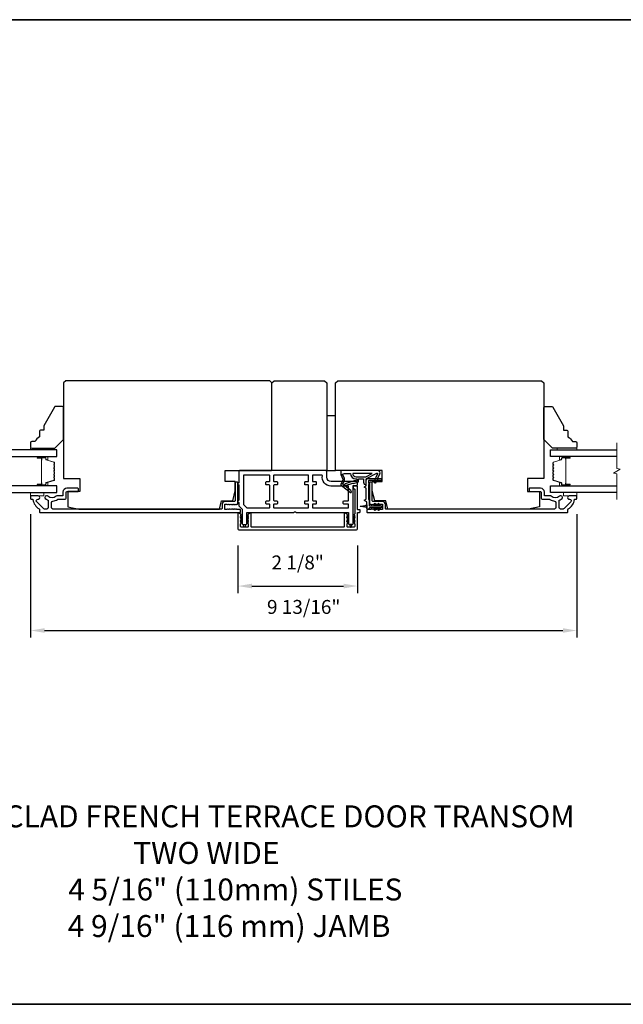
# Model space of a CAD drawing. Extents: x -10636 to -10138, y 1443 to 1540.
# Drawn here: x -10602 to -10591, y 1520 to 1538 of the extents above; entities that cross this region are included whole.
import ezdxf

# ---------------------------------------------------------------- set-up
doc = ezdxf.new("R2010")
doc.units = 0
doc.header["$LTSCALE"] = 250
doc.header["$MEASUREMENT"] = 0
doc.header["$PDMODE"] = 3
doc.header["$PDSIZE"] = -2
doc.layers.get('DEFPOINTS').update_dxf_attribs({"color": 2, "linetype": 'CONTINUOUS'})
for name, color, linetype, lineweight in [('2', 2, 'CONTINUOUS', 25), ('6', 6, 'CONTINUOUS', 5), ('8', 7, 'CONTINUOUS', 35), ('Break Line (ANSI)', 7, 'CONTINUOUS', 15), ('Butal', 9, 'CONTINUOUS', 15), ('Spacer Bar', 1, 'CONTINUOUS', 9), ('Symbol (ISO)', 7, 'CONTINUOUS', 15), ('Visible (ANSI)', 7, 'CONTINUOUS', 25)]:
    doc.layers.add(name, color=color, linetype=linetype, lineweight=lineweight)
doc.layers.add('Glass', color=6, linetype='CONTINUOUS')
doc.layers.add('MISCELLANEOUS', color=6, linetype='CONTINUOUS')
doc.styles.add('ROMANS', font='romans')
doc.styles.add('style1', font='arial.ttf')
doc.dimstyles.new('LWDEC$0', dxfattribs={"dimscale": 0.125, "dimtxt": 2.5, "dimasz": 1, "dimexe": 1.25, "dimexo": 3, "dimgap": 2, "dimtad": 1, "dimtoh": 1, "dimdec": 4, "dimzin": 11, "dimdsep": 46, "dimlunit": 5, "dimtxsty": 'ROMANS', "dimcen": 0, "dimdle": 1.5, "dimazin": 0, "dimtfac": 1, "dimtdec": 4, "dimtix": 1, "dimtmove": 0, "dimatfit": 3, "dimfxl": 0, "dimfrac": 2, "dimtzin": 0, "dimarcsym": 0})

# ---------------------------------------------------------------- blocks, each defined once
blk = doc.blocks.new('*D323')
at = {"layer": '2', "color": 0, "linetype": 'ByBlock', "lineweight": -2}
for p, q in [((-10598.109, 1528.085), (-10598.109, 1527.232)), ((-10595.963, 1528.085), (-10595.963, 1527.232)), ((-10597.859, 1527.357), (-10596.213, 1527.357))]:
    blk.add_line(p, q, dxfattribs=at)
at = {"layer": '2', "color": 0}
for points in [[(-10597.859, 1527.399), (-10597.859, 1527.315), (-10598.109, 1527.357)], [(-10596.213, 1527.399), (-10596.213, 1527.315), (-10595.963, 1527.357)]]:
    blk.add_solid(points, dxfattribs=at)
at = {"layer": 'DEFPOINTS', "color": 0}
for p in [(-10598.109, 1528.385), (-10595.963, 1528.385), (-10595.963, 1527.357)]:
    blk.add_point(p, dxfattribs=at)
at = {"layer": '2', "color": 0, "insert": (-10597.036, 1527.748), "char_height": 0.25, "attachment_point": 5, "style": 'ROMANS'}
blk.add_mtext('2 1/8"', dxfattribs=at)
blk = doc.blocks.new('*D324')
at = {"layer": '2', "color": 0, "linetype": 'ByBlock', "lineweight": -2}
for p, q in [((-10601.83, 1528.646), (-10601.83, 1526.434)), ((-10592.026, 1528.646), (-10592.026, 1526.434)), ((-10601.58, 1526.559), (-10592.276, 1526.559))]:
    blk.add_line(p, q, dxfattribs=at)
at = {"layer": '2', "color": 0}
for points in [[(-10601.58, 1526.601), (-10601.58, 1526.518), (-10601.83, 1526.559)], [(-10592.276, 1526.601), (-10592.276, 1526.518), (-10592.026, 1526.559)]]:
    blk.add_solid(points, dxfattribs=at)
at = {"layer": 'DEFPOINTS', "color": 0}
for p in [(-10601.83, 1528.946), (-10592.026, 1528.946), (-10592.026, 1526.559)]:
    blk.add_point(p, dxfattribs=at)
at = {"layer": '2', "color": 0, "insert": (-10596.928, 1526.95), "char_height": 0.25, "attachment_point": 5, "style": 'ROMANS'}
blk.add_mtext('9 13/16"', dxfattribs=at)

msp = doc.modelspace()

# ---------------------------------------------------------------- linework, layer by layer
at = {"layer": '6'}
for points in [[(-10601.47529, 1529.80187), (-10601.47529, 1529.8314), (-10601.82962, 1529.8314), (-10601.82962, 1529.80187)], [(-10592.38082, 1529.80187), (-10592.38082, 1529.8314), (-10592.02649, 1529.8314), (-10592.02649, 1529.80187)], [(-10601.82962, 1529.03416), (-10601.82962, 1528.9751), (-10601.5934, 1528.9751), (-10601.5934, 1529.03416)], [(-10592.02649, 1529.03416), (-10592.02649, 1528.9751), (-10592.26271, 1528.9751), (-10592.26271, 1529.03416)]]:
    msp.add_lwpolyline(points, close=True, dxfattribs=at)
at = {"layer": '8', "linetype": 'Continuous'}
msp.add_lwpolyline([(-10611.44049, 1537.52111), (-10583.70155, 1537.52111), (-10583.70155, 1519.85078), (-10611.44049, 1519.85078)], close=True, dxfattribs=at)
at = {"layer": 'Break Line (ANSI)', "flags": 128}
msp.add_lwpolyline([(-10591.30888, 1528.90916), (-10591.30888, 1529.3681), (-10591.36794, 1529.38392), (-10591.24983, 1529.45211), (-10591.30888, 1529.46794), (-10591.30888, 1529.92687)], dxfattribs=at)
at = {"layer": 'Butal'}
for points in [[(-10601.69416, 1529.67983), (-10601.52966, 1529.67983, -0.41421356), (-10601.51981, 1529.66998), (-10601.51981, 1529.61782), (-10601.54384, 1529.62517, -0.32975055), (-10601.55431, 1529.63932), (-10601.55431, 1529.644, 0.41421356), (-10601.57439, 1529.66408), (-10601.70401, 1529.66408), (-10601.70401, 1529.66998, -0.41421356)], [(-10592.16194, 1529.67983), (-10592.32645, 1529.67983, 0.41421356), (-10592.33629, 1529.66998), (-10592.33629, 1529.61782), (-10592.31226, 1529.62517, 0.32975055), (-10592.30179, 1529.63932), (-10592.30179, 1529.644, -0.41421356), (-10592.28171, 1529.66408), (-10592.1521, 1529.66408), (-10592.1521, 1529.66998, 0.41421356)], [(-10601.69416, 1529.15621), (-10601.52966, 1529.15621, 0.41421356), (-10601.51981, 1529.16605), (-10601.51981, 1529.21821), (-10601.54384, 1529.21086, 0.32975055), (-10601.55431, 1529.19672), (-10601.55431, 1529.19203, -0.41421356), (-10601.57439, 1529.17195), (-10601.70401, 1529.17195), (-10601.70401, 1529.16605, 0.41421356)], [(-10592.16194, 1529.15621), (-10592.32645, 1529.15621, -0.41421356), (-10592.33629, 1529.16605), (-10592.33629, 1529.21821), (-10592.31226, 1529.21086, -0.32975055), (-10592.30179, 1529.19672), (-10592.30179, 1529.19203, 0.41421356), (-10592.28171, 1529.17195), (-10592.1521, 1529.17195), (-10592.1521, 1529.16605, -0.41421356)]]:
    msp.add_lwpolyline(points, format="xyb", close=True, dxfattribs=at)
at = {"layer": 'Glass', "color": 1}
for points in [[(-10602.54722, 1529.67983), (-10601.35718, 1529.67983), (-10601.35718, 1529.80187), (-10602.54722, 1529.80187)], [(-10591.30888, 1529.67983), (-10592.49893, 1529.67983), (-10592.49893, 1529.80187), (-10591.30888, 1529.80187)], [(-10602.54722, 1529.03416), (-10601.35718, 1529.03416), (-10601.35718, 1529.15621), (-10602.54722, 1529.15621)], [(-10591.30888, 1529.03416), (-10592.49893, 1529.03416), (-10592.49893, 1529.15621), (-10591.30888, 1529.15621)]]:
    msp.add_lwpolyline(points, dxfattribs=at)
at = {"layer": 'MISCELLANEOUS', "color": 1}
for points in [[(-10595.61282, 1529.38363, -0.71989699), (-10595.60199, 1529.37335), (-10595.66979, 1529.22796), (-10595.6341, 1529.21132), (-10595.61414, 1529.25414), (-10595.5963, 1529.24582), (-10595.59667, 1529.29161), (-10595.55925, 1529.37185, 0.54861879), (-10595.59493, 1529.42786), (-10596.26422, 1529.42786), (-10596.26422, 1529.35896), (-10596.22624, 1529.27752, -1.57383989), (-10596.22628, 1529.26326), (-10596.26074, 1529.18032, 0.33945426), (-10596.25704, 1529.16643), (-10596.0872, 1529.03579, 0.41421356), (-10596.07616, 1529.03723), (-10596.07376, 1529.04035, 0.24469844), (-10596.07249, 1529.04751), (-10596.0794, 1529.06953), (-10596.1889, 1529.15376, -1), (-10596.1793, 1529.16624), (-10596.17618, 1529.16384), (-10596.04709, 1529.20429, -0.41421356), (-10596.03229, 1529.19655), (-10595.95715, 1529.2201, 0.32781941), (-10595.94336, 1529.23888), (-10595.94336, 1529.27825), (-10595.85477, 1529.27825), (-10595.85477, 1529.22308, 0.40055177), (-10595.80599, 1529.17195), (-10595.8095, 1529.23888), (-10595.80497, 1529.27576, -0.24469844), (-10595.79879, 1529.28475)], [(-10595.99257, 1529.24367, 0.50622893), (-10596.0028, 1529.25118), (-10596.18617, 1529.19371), (-10596.20881, 1529.16907), (-10596.22753, 1529.18347, -0.87697646), (-10596.21971, 1529.19698), (-10596.19737, 1529.25074, 0.21058281), (-10596.19825, 1529.29201), (-10596.22491, 1529.34918, -1.04461363), (-10596.23093, 1529.36372), (-10596.19532, 1529.37668), (-10596.0872, 1529.37668, 0.41421356), (-10595.98877, 1529.27825), (-10595.97682, 1529.27825), (-10595.97682, 1529.24367, -1)], [(-10595.98877, 1529.31762), (-10595.81244, 1529.31762), (-10595.70137, 1529.37668), (-10596.04783, 1529.37668, 0.41421356)]]:
    msp.add_lwpolyline(points, format="xyb", close=True, dxfattribs=at)
at = {"layer": 'Spacer Bar'}
for points in [[(-10601.54958, 1529.21095, 0.32975055), (-10601.55454, 1529.20426), (-10601.55454, 1529.18395, -0.41421356), (-10601.56654, 1529.17195), (-10601.70401, 1529.17195, -1), (-10601.70401, 1529.18695), (-10601.6358, 1529.18695, 0.41421356), (-10601.6308, 1529.19195), (-10601.6328, 1529.19195), (-10601.6328, 1529.21164), (-10601.63651, 1529.22174), (-10601.63651, 1529.6142), (-10601.6328, 1529.62439), (-10601.6328, 1529.64408), (-10601.6308, 1529.64408, 0.41421356), (-10601.6358, 1529.64908), (-10601.70401, 1529.64908, -1), (-10601.70401, 1529.66408), (-10601.56654, 1529.66408, -0.41421356), (-10601.55454, 1529.65208), (-10601.55454, 1529.63177, 0.32975055), (-10601.54958, 1529.62508), (-10601.40998, 1529.5824, -0.32975055), (-10601.40151, 1529.57095), (-10601.40151, 1529.54784, -0.17183143), (-10601.40262, 1529.54469), (-10601.41039, 1529.53509, 0.35411857), (-10601.41039, 1529.5288), (-10601.40262, 1529.5192, -0.17183143), (-10601.40151, 1529.51606), (-10601.40151, 1529.49087, -0.17183143), (-10601.40262, 1529.48773), (-10601.41039, 1529.47813, 0.35411857), (-10601.41039, 1529.47184), (-10601.40262, 1529.46224, -0.17183143), (-10601.40151, 1529.45909), (-10601.40151, 1529.43391, -0.17183143), (-10601.40262, 1529.43076), (-10601.41039, 1529.42116, 0.35411857), (-10601.41039, 1529.41487), (-10601.40262, 1529.40527, -0.17183143), (-10601.40151, 1529.40213), (-10601.40151, 1529.37694, -0.17183143), (-10601.40262, 1529.37379), (-10601.41039, 1529.36419, 0.35411857), (-10601.41039, 1529.3579), (-10601.40262, 1529.3483, -0.17183143), (-10601.40151, 1529.34516), (-10601.40151, 1529.31998, -0.17183143), (-10601.40262, 1529.31683), (-10601.41039, 1529.30723, 0.35411857), (-10601.41039, 1529.30094), (-10601.40262, 1529.29134, -0.17183143), (-10601.40151, 1529.2882), (-10601.40151, 1529.26508, -0.32975055), (-10601.40998, 1529.25364)], [(-10601.40601, 1529.45909), (-10601.40601, 1529.43391, -0.17183143), (-10601.40612, 1529.43359), (-10601.41389, 1529.42399, 0.35411857), (-10601.41389, 1529.41204), (-10601.40612, 1529.40244, -0.17183143), (-10601.40601, 1529.40213), (-10601.40601, 1529.37694, -0.17183143), (-10601.40612, 1529.37662), (-10601.41389, 1529.36703, 0.35411857), (-10601.41389, 1529.35507), (-10601.40612, 1529.34547, -0.17183143), (-10601.40601, 1529.34516), (-10601.40601, 1529.31998, -0.17183143), (-10601.40612, 1529.31966), (-10601.41389, 1529.31007, 0.35411857), (-10601.41389, 1529.29811), (-10601.40612, 1529.28851, -0.17183143), (-10601.40601, 1529.2882), (-10601.40601, 1529.26508, -0.32975055), (-10601.41129, 1529.25794), (-10601.5509, 1529.21526, 0.32975055), (-10601.55904, 1529.20426), (-10601.55904, 1529.18395, -0.41421356), (-10601.56654, 1529.17645), (-10601.70401, 1529.17645, -1), (-10601.70401, 1529.18245), (-10601.6358, 1529.18245, 0.41421356), (-10601.6263, 1529.19195), (-10601.6263, 1529.20426), (-10601.6308, 1529.20426), (-10601.6308, 1529.21199), (-10601.63451, 1529.2221), (-10601.63451, 1529.61385), (-10601.6308, 1529.62404), (-10601.6308, 1529.63177), (-10601.6263, 1529.63177), (-10601.6263, 1529.64408, 0.41421356), (-10601.6358, 1529.65358), (-10601.70401, 1529.65358, -1), (-10601.70401, 1529.65958), (-10601.56654, 1529.65958, -0.41421356), (-10601.55904, 1529.65208), (-10601.55904, 1529.63177, 0.32975055), (-10601.5509, 1529.62078), (-10601.41129, 1529.57809, -0.32975055), (-10601.40601, 1529.57095), (-10601.40601, 1529.54784, -0.17183143), (-10601.40612, 1529.54752), (-10601.41389, 1529.53792, 0.35411857), (-10601.41389, 1529.52597), (-10601.40612, 1529.51637, -0.17183143), (-10601.40601, 1529.51606), (-10601.40601, 1529.49087, -0.17183143), (-10601.40612, 1529.49056), (-10601.41389, 1529.48096, 0.35411857), (-10601.41389, 1529.46901), (-10601.40612, 1529.45941, -0.17183143)], [(-10592.30652, 1529.21095, -0.32975055), (-10592.30156, 1529.20426), (-10592.30156, 1529.18395, 0.41421356), (-10592.28956, 1529.17195), (-10592.1521, 1529.17195, 1), (-10592.1521, 1529.18695), (-10592.2203, 1529.18695, -0.41421356), (-10592.2253, 1529.19195), (-10592.2233, 1529.19195), (-10592.2233, 1529.21164), (-10592.2196, 1529.22174), (-10592.2196, 1529.6142), (-10592.2233, 1529.62439), (-10592.2233, 1529.64408), (-10592.2253, 1529.64408, -0.41421356), (-10592.2203, 1529.64908), (-10592.1521, 1529.64908, 1), (-10592.1521, 1529.66408), (-10592.28956, 1529.66408, 0.41421356), (-10592.30156, 1529.65208), (-10592.30156, 1529.63177, -0.32975055), (-10592.30652, 1529.62508), (-10592.44613, 1529.5824, 0.32975055), (-10592.4546, 1529.57095), (-10592.4546, 1529.54784, 0.17183143), (-10592.45348, 1529.54469), (-10592.44571, 1529.53509, -0.35411857), (-10592.44571, 1529.5288), (-10592.45348, 1529.5192, 0.17183143), (-10592.4546, 1529.51606), (-10592.4546, 1529.49087, 0.17183143), (-10592.45348, 1529.48773), (-10592.44571, 1529.47813, -0.35411857), (-10592.44571, 1529.47184), (-10592.45348, 1529.46224, 0.17183143), (-10592.4546, 1529.45909), (-10592.4546, 1529.43391, 0.17183143), (-10592.45348, 1529.43076), (-10592.44571, 1529.42116, -0.35411857), (-10592.44571, 1529.41487), (-10592.45348, 1529.40527, 0.17183143), (-10592.4546, 1529.40213), (-10592.4546, 1529.37694, 0.17183143), (-10592.45348, 1529.37379), (-10592.44571, 1529.36419, -0.35411857), (-10592.44571, 1529.3579), (-10592.45348, 1529.3483, 0.17183143), (-10592.4546, 1529.34516), (-10592.4546, 1529.31998, 0.17183143), (-10592.45348, 1529.31683), (-10592.44571, 1529.30723, -0.35411857), (-10592.44571, 1529.30094), (-10592.45348, 1529.29134, 0.17183143), (-10592.4546, 1529.2882), (-10592.4546, 1529.26508, 0.32975055), (-10592.44613, 1529.25364)], [(-10592.4501, 1529.45909), (-10592.4501, 1529.43391, 0.17183143), (-10592.44998, 1529.43359), (-10592.44221, 1529.42399, -0.35411857), (-10592.44221, 1529.41204), (-10592.44998, 1529.40244, 0.17183143), (-10592.4501, 1529.40213), (-10592.4501, 1529.37694, 0.17183143), (-10592.44998, 1529.37662), (-10592.44221, 1529.36703, -0.35411857), (-10592.44221, 1529.35507), (-10592.44998, 1529.34547, 0.17183143), (-10592.4501, 1529.34516), (-10592.4501, 1529.31998, 0.17183143), (-10592.44998, 1529.31966), (-10592.44221, 1529.31007, -0.35411857), (-10592.44221, 1529.29811), (-10592.44998, 1529.28851, 0.17183143), (-10592.4501, 1529.2882), (-10592.4501, 1529.26508, 0.32975055), (-10592.44481, 1529.25794), (-10592.3052, 1529.21526, -0.32975055), (-10592.29706, 1529.20426), (-10592.29706, 1529.18395, 0.41421356), (-10592.28956, 1529.17645), (-10592.1521, 1529.17645, 1), (-10592.1521, 1529.18245), (-10592.2203, 1529.18245, -0.41421356), (-10592.2298, 1529.19195), (-10592.2298, 1529.20426), (-10592.2253, 1529.20426), (-10592.2253, 1529.21199), (-10592.2216, 1529.2221), (-10592.2216, 1529.61385), (-10592.2253, 1529.62404), (-10592.2253, 1529.63177), (-10592.2298, 1529.63177), (-10592.2298, 1529.64408, -0.41421356), (-10592.2203, 1529.65358), (-10592.1521, 1529.65358, 1), (-10592.1521, 1529.65958), (-10592.28956, 1529.65958, 0.41421356), (-10592.29706, 1529.65208), (-10592.29706, 1529.63177, -0.32975055), (-10592.3052, 1529.62078), (-10592.44481, 1529.57809, 0.32975055), (-10592.4501, 1529.57095), (-10592.4501, 1529.54784, 0.17183143), (-10592.44998, 1529.54752), (-10592.44221, 1529.53792, -0.35411857), (-10592.44221, 1529.52597), (-10592.44998, 1529.51637, 0.17183143), (-10592.4501, 1529.51606), (-10592.4501, 1529.49087, 0.17183143), (-10592.44998, 1529.49056), (-10592.44221, 1529.48096, -0.35411857), (-10592.44221, 1529.46901), (-10592.44998, 1529.45941, 0.17183143)]]:
    msp.add_lwpolyline(points, format="xyb", close=True, dxfattribs=at)
at = {"layer": 'Visible (ANSI)'}
for points in [[(-10600.96348, 1528.73888), (-10598.44124, 1528.73888), (-10598.40443, 1528.88652), (-10598.20254, 1528.88652), (-10598.15836, 1529.06369), (-10598.15836, 1529.23101), (-10598.33553, 1529.23101), (-10598.33553, 1529.42786), (-10597.5186, 1529.42786, 0.41421356), (-10597.49892, 1529.44754), (-10597.49892, 1531.00266), (-10597.53829, 1531.04203), (-10601.1997, 1531.04203), (-10601.23907, 1531.00266), (-10601.23907, 1529.29006), (-10600.94379, 1529.29006), (-10600.94379, 1529.05384), (-10601.16033, 1529.05384), (-10601.16033, 1528.77825)], [(-10592.89261, 1528.73888), (-10595.41485, 1528.73888), (-10595.45166, 1528.88652), (-10595.65355, 1528.88652), (-10595.69772, 1529.06369), (-10595.69772, 1529.23101), (-10595.52056, 1529.23101), (-10595.52056, 1529.42786), (-10596.33749, 1529.42786, -0.41421356), (-10596.35717, 1529.44754), (-10596.35717, 1531.00266), (-10596.3178, 1531.04203), (-10592.65639, 1531.04203), (-10592.61702, 1531.00266), (-10592.61702, 1529.29006), (-10592.9123, 1529.29006), (-10592.9123, 1529.05384), (-10592.69576, 1529.05384), (-10592.69576, 1528.77825)], [(-10601.67214, 1530.1355), (-10601.67214, 1530.03707, 0.15305681), (-10601.75088, 1529.94951), (-10601.80993, 1529.94951, 0.41421356), (-10601.82962, 1529.92983), (-10601.82962, 1529.85109, 0.41421356), (-10601.80993, 1529.8314), (-10601.39655, 1529.8314), (-10601.23907, 1529.98888), (-10601.23907, 1530.55975, 0.41421356), (-10601.25875, 1530.57943), (-10601.38255, 1530.57943, 0.26794919), (-10601.3996, 1530.56959), (-10601.5934, 1530.23392), (-10601.5934, 1530.15518), (-10601.65245, 1530.15518, 0.41421356)], [(-10592.18397, 1530.1355), (-10592.18397, 1530.03707, -0.15305681), (-10592.10523, 1529.94951), (-10592.04617, 1529.94951, -0.41421356), (-10592.02649, 1529.92983), (-10592.02649, 1529.85109, -0.41421356), (-10592.04617, 1529.8314), (-10592.45956, 1529.8314), (-10592.61704, 1529.98888), (-10592.61704, 1530.55975, -0.41421356), (-10592.59735, 1530.57943), (-10592.47355, 1530.57943, -0.26794919), (-10592.4565, 1530.56959), (-10592.26271, 1530.23392), (-10592.26271, 1530.15518), (-10592.20365, 1530.15518, -0.41421356)]]:
    msp.add_lwpolyline(points, format="xyb", close=True, dxfattribs=at)
for points in [[(-10596.55404, 1531.04203), (-10596.51467, 1531.00266), (-10596.51467, 1529.42786), (-10597.49892, 1529.42786), (-10597.49892, 1531.00266), (-10597.45955, 1531.04203)], [(-10596.35719, 1529.42786), (-10596.35719, 1530.41211), (-10596.51467, 1530.41211), (-10596.51467, 1529.42786)]]:
    msp.add_lwpolyline(points, close=True, dxfattribs=at)
at = {"layer": 'Visible (ANSI)', "color": 6}
for points in [[(-10597.10754, 1528.67983, 0.21342177), (-10597.1002, 1528.68311, -0.4472136), (-10597.07086, 1528.68311, 0.21342177), (-10597.06352, 1528.67983), (-10596.13081, 1528.67983, -0.41421356), (-10596.12097, 1528.66999), (-10596.12097, 1528.47314, 0.41421356), (-10596.11112, 1528.46329), (-10596.05207, 1528.46329, 0.41421356), (-10596.04223, 1528.47314), (-10596.04223, 1529.15227, -0.41421356), (-10596.03238, 1529.16211), (-10595.97333, 1529.16211, 0.41421356), (-10595.96349, 1529.17195), (-10595.96349, 1529.22117, 0.41421356), (-10595.97333, 1529.23101), (-10596.43593, 1529.23101, -0.41421356), (-10596.51467, 1529.30975), (-10596.51467, 1529.40817, 0.41421356), (-10596.53435, 1529.42786), (-10598.07962, 1529.42786, 0.41421356), (-10598.08947, 1529.41802), (-10598.08947, 1529.21132, 1), (-10598.08947, 1529.17195), (-10598.08947, 1528.89636, 1), (-10598.08947, 1528.85699), (-10598.08947, 1528.79485, 0.19891237), (-10598.08658, 1528.78789), (-10598.03329, 1528.7346, -0.19891237), (-10598.03041, 1528.72764), (-10598.03041, 1528.47314, 0.41421356), (-10598.02057, 1528.46329), (-10597.96151, 1528.46329, 0.41421356), (-10597.95167, 1528.47314), (-10597.95167, 1528.66999, -0.41421356), (-10597.94183, 1528.67983)], [(-10597.94183, 1528.75857), (-10597.54813, 1528.75857, 0.41421356), (-10597.53829, 1528.76841), (-10597.53829, 1528.81762, 0.41421356), (-10597.54813, 1528.82747), (-10597.59734, 1528.82747, -0.41421356), (-10597.60718, 1528.83731), (-10597.60718, 1528.87668, -0.41421356), (-10597.59734, 1528.88652), (-10597.54813, 1528.88652, 0.41421356), (-10597.53829, 1528.89636), (-10597.53829, 1529.16211, 0.41421356), (-10597.54813, 1529.17195), (-10597.59734, 1529.17195, -0.41421356), (-10597.60718, 1529.1818), (-10597.60718, 1529.22117, -0.41421356), (-10597.59734, 1529.23101), (-10597.54813, 1529.23101, 0.41421356), (-10597.53829, 1529.24085), (-10597.53829, 1529.33928, 0.41421356), (-10597.54813, 1529.34912), (-10598.00088, 1529.34912, 0.41421356), (-10598.01073, 1529.33928), (-10598.01073, 1528.82747, 0.19891237), (-10598.00784, 1528.82051), (-10597.94879, 1528.76145, 0.19891237)], [(-10596.89852, 1528.82747, -0.41421356), (-10596.90837, 1528.83731), (-10596.90837, 1528.87668, -0.41421356), (-10596.89852, 1528.88652), (-10596.84931, 1528.88652, 0.41421356), (-10596.83947, 1528.89636), (-10596.83947, 1529.16211, 0.41421356), (-10596.84931, 1529.17195), (-10596.89852, 1529.17195, -0.41421356), (-10596.90837, 1529.1818), (-10596.90837, 1529.22117, -0.41421356), (-10596.89852, 1529.23101), (-10596.84931, 1529.23101, 0.41421356), (-10596.83947, 1529.24085), (-10596.83947, 1529.33928, 0.41421356), (-10596.84931, 1529.34912), (-10597.45955, 1529.34912, 0.41421356), (-10597.46939, 1529.33928), (-10597.46939, 1529.24085, 0.41421356), (-10597.45955, 1529.23101), (-10597.41033, 1529.23101, -0.41421356), (-10597.40049, 1529.22117), (-10597.40049, 1529.1818, -0.41421356), (-10597.41033, 1529.17195), (-10597.45955, 1529.17195, 0.41421356), (-10597.46939, 1529.16211), (-10597.46939, 1528.89636, 0.41421356), (-10597.45955, 1528.88652), (-10597.41033, 1528.88652, -0.41421356), (-10597.40049, 1528.87668), (-10597.40049, 1528.83731, -0.41421356), (-10597.41033, 1528.82747), (-10597.45955, 1528.82747, 0.41421356), (-10597.46939, 1528.81762), (-10597.46939, 1528.76841, 0.41421356), (-10597.45955, 1528.75857), (-10596.84931, 1528.75857, 0.41421356), (-10596.83947, 1528.76841), (-10596.83947, 1528.81762, 0.41421356), (-10596.84931, 1528.82747)], [(-10596.4384, 1529.15227, -0.46718045), (-10596.59341, 1529.33754, 0.46718045), (-10596.60309, 1529.34912), (-10596.76073, 1529.34912, 0.41421356), (-10596.77057, 1529.33928), (-10596.77057, 1529.24085, 0.41421356), (-10596.76073, 1529.23101), (-10596.71152, 1529.23101, -0.41421356), (-10596.70167, 1529.22117), (-10596.70167, 1529.1818, -0.41421356), (-10596.71152, 1529.17195), (-10596.76073, 1529.17195, 0.41421356), (-10596.77057, 1529.16211), (-10596.77057, 1528.89636, 0.41421356), (-10596.76073, 1528.88652), (-10596.71152, 1528.88652, -0.41421356), (-10596.70167, 1528.87668), (-10596.70167, 1528.83731, -0.41421356), (-10596.71152, 1528.82747), (-10596.76073, 1528.82747, 0.41421356), (-10596.77057, 1528.81762), (-10596.77057, 1528.76841, 0.41421356), (-10596.76073, 1528.75857), (-10596.13081, 1528.75857, 0.41421356), (-10596.12097, 1528.76841), (-10596.12097, 1528.81762, 0.41421356), (-10596.13081, 1528.82747), (-10596.20955, 1528.82747, -0.41421356), (-10596.21939, 1528.83731), (-10596.21939, 1528.87668, -0.41421356), (-10596.20955, 1528.88652), (-10596.13081, 1528.88652, 0.41421356), (-10596.12097, 1528.89636), (-10596.12097, 1529.14243, 0.41421356), (-10596.13081, 1529.15227)], [(-10598.05036, 1528.60338), (-10598.0308, 1528.58969), (-10598.0308, 1528.56566), (-10598.06165, 1528.58725, -1)], [(-10597.95128, 1528.56566), (-10597.92044, 1528.58725, 1), (-10597.93173, 1528.60338), (-10597.95128, 1528.58969)], [(-10597.92044, 1528.51442, 1), (-10597.93173, 1528.53054), (-10597.95128, 1528.51685), (-10597.95128, 1528.49282)], [(-10596.14091, 1528.60338), (-10596.12136, 1528.58969), (-10596.12136, 1528.56566), (-10596.1522, 1528.58725, -1)], [(-10596.1522, 1528.51442, -1), (-10596.14091, 1528.53054), (-10596.12136, 1528.51685), (-10596.12136, 1528.49282)], [(-10596.01099, 1528.58725), (-10596.04183, 1528.56566), (-10596.04183, 1528.58969), (-10596.02228, 1528.60338, -1)], [(-10596.02228, 1528.53054, -1), (-10596.01099, 1528.51442), (-10596.04183, 1528.49282), (-10596.04183, 1528.51685)], [(-10597.98148, 1528.42158, -0.78453434), (-10598.0006, 1528.42158), (-10598.01073, 1528.4629), (-10597.97136, 1528.4629)], [(-10596.09116, 1528.42158, 0.78453434), (-10596.07204, 1528.42158), (-10596.06191, 1528.4629), (-10596.10128, 1528.4629)]]:
    msp.add_lwpolyline(points, format="xyb", close=True, dxfattribs=at)
at = {"layer": 'Visible (ANSI)', "color": 3}
for points in [[(-10598.22562, 1528.82013), (-10598.21742, 1528.82747), (-10598.20922, 1528.82013, 0.381966), (-10598.19609, 1528.82013), (-10598.18789, 1528.82747), (-10598.17969, 1528.82013, 0.381966), (-10598.16657, 1528.82013), (-10598.15836, 1528.82747), (-10598.15016, 1528.82013, 0.381966), (-10598.13704, 1528.82013), (-10598.12884, 1528.82747), (-10598.11899, 1528.82747, 0.41421356), (-10598.10915, 1528.83731), (-10598.10915, 1529.21132, 0.41421356), (-10598.11899, 1529.22117), (-10598.14852, 1529.22117, 0.41421356), (-10598.15836, 1529.21132), (-10598.15836, 1528.88652, -0.41421356), (-10598.16821, 1528.87668), (-10598.33553, 1528.87668, 0.41421356), (-10598.39458, 1528.81762), (-10598.39458, 1528.74873, -0.41421356), (-10598.40443, 1528.73888), (-10601.43001, 1528.73888, -0.41421356), (-10601.4556, 1528.76447), (-10601.4556, 1528.8576, -0.39162111), (-10601.432, 1528.88312, 0.12692995), (-10601.34826, 1528.91182, -0.14673114), (-10601.33418, 1528.91605), (-10601.20954, 1528.91605, 0.41421356), (-10601.18985, 1528.93573), (-10601.18985, 1529.044, -0.41421356), (-10601.18001, 1529.05384), (-10600.98316, 1529.05384, 0.41421356), (-10600.97332, 1529.06369), (-10600.97332, 1529.10306, 0.41421356), (-10600.98316, 1529.1129), (-10601.18001, 1529.1129, 0.41421356), (-10601.24891, 1529.044), (-10601.24891, 1528.98495, -0.41421356), (-10601.25875, 1528.9751), (-10601.35357, 1528.9751, 0.17589821), (-10601.36999, 1528.96914, -0.35738253), (-10601.5197, 1528.96765, 0.17075044), (-10601.5409, 1528.9751), (-10601.54655, 1528.9751, 0.91653194), (-10601.55166, 1528.9165, -0.1101964), (-10601.5477, 1528.91485, 0.04465595), (-10601.52035, 1528.89905, -0.29194185), (-10601.51466, 1528.89013), (-10601.51466, 1528.76447, -0.41421356), (-10601.54025, 1528.73888), (-10601.58355, 1528.73888, -0.19891237), (-10601.60165, 1528.74638), (-10601.72124, 1528.86597, -0.7067308), (-10601.69727, 1528.91621, 1.05378107), (-10601.69418, 1528.9751), (-10601.81977, 1528.9751, 0.41421356), (-10601.82962, 1528.96526), (-10601.82962, 1528.92589, 0.41421356), (-10601.81977, 1528.91605), (-10601.79725, 1528.91605, -0.37038567), (-10601.78753, 1528.9077, 0.22152703), (-10601.67686, 1528.74167, -0.26172841), (-10601.67214, 1528.73327), (-10601.67214, 1528.68967, 0.41421356), (-10601.66229, 1528.67983), (-10598.06978, 1528.67983, 0.41421356), (-10598.05994, 1528.68967), (-10598.05994, 1528.7192, 0.41421356), (-10598.06978, 1528.72904), (-10598.12884, 1528.72904), (-10598.13704, 1528.73638, 0.38196444), (-10598.15016, 1528.73638), (-10598.15836, 1528.72904), (-10598.16657, 1528.73638, 0.38196601), (-10598.17969, 1528.73638), (-10598.18789, 1528.72904), (-10598.19609, 1528.73638, 0.38196601), (-10598.20922, 1528.73638), (-10598.21742, 1528.72904), (-10598.22562, 1528.73638, 0.38196601), (-10598.23874, 1528.73638), (-10598.24695, 1528.72904), (-10598.25515, 1528.73638, 0.38196601), (-10598.26827, 1528.73638), (-10598.27647, 1528.72904), (-10598.28468, 1528.73638, 0.381966), (-10598.2978, 1528.73638), (-10598.306, 1528.72904), (-10598.33553, 1528.72904, -0.41421356), (-10598.34537, 1528.73888), (-10598.34537, 1528.81762, -0.41421356), (-10598.33553, 1528.82747), (-10598.306, 1528.82747), (-10598.2978, 1528.82013, 0.38196601), (-10598.28468, 1528.82013), (-10598.27647, 1528.82747), (-10598.26827, 1528.82013, 0.38196444), (-10598.25515, 1528.82013), (-10598.24695, 1528.82747), (-10598.23874, 1528.82013, 0.38196444)], [(-10595.61734, 1528.82013), (-10595.60914, 1528.82747), (-10595.60094, 1528.82013, 0.38196444), (-10595.58781, 1528.82013), (-10595.57961, 1528.82747), (-10595.57141, 1528.82013, 0.38196601), (-10595.55829, 1528.82013), (-10595.55009, 1528.82747), (-10595.52056, 1528.82747, -0.41421356), (-10595.51072, 1528.81762), (-10595.51072, 1528.73888, -0.41421356), (-10595.52056, 1528.72904), (-10595.55009, 1528.72904), (-10595.55829, 1528.73638, 0.381966), (-10595.57141, 1528.73638), (-10595.57961, 1528.72904), (-10595.58781, 1528.73638, 0.38196601), (-10595.60094, 1528.73638), (-10595.60914, 1528.72904), (-10595.61734, 1528.73638, 0.38196601), (-10595.63047, 1528.73638), (-10595.63867, 1528.72904), (-10595.64687, 1528.73638, 0.38196601), (-10595.65999, 1528.73638), (-10595.6682, 1528.72904), (-10595.6764, 1528.73638, 0.38196601), (-10595.68952, 1528.73638), (-10595.69772, 1528.72904), (-10595.70592, 1528.73638, 0.38196444), (-10595.71905, 1528.73638), (-10595.72725, 1528.72904), (-10595.78631, 1528.72904, 0.41421356), (-10595.79615, 1528.7192), (-10595.79615, 1528.68967, 0.41421356), (-10595.78631, 1528.67983), (-10592.19379, 1528.67983, 0.41421356), (-10592.18395, 1528.68967), (-10592.18395, 1528.73327, -0.26172841), (-10592.17923, 1528.74167, 0.22152703), (-10592.06856, 1528.9077, -0.37038567), (-10592.05883, 1528.91605), (-10592.03631, 1528.91605, 0.41421356), (-10592.02647, 1528.92589), (-10592.02647, 1528.96526, 0.41421356), (-10592.03631, 1528.9751), (-10592.1619, 1528.9751, 1.05378107), (-10592.15882, 1528.91621, -0.7067308), (-10592.13485, 1528.86597), (-10592.25444, 1528.74638, -0.19891237), (-10592.27253, 1528.73888), (-10592.31584, 1528.73888, -0.41421356), (-10592.34143, 1528.76447), (-10592.34143, 1528.89013, -0.29194185), (-10592.33573, 1528.89905, 0.04465595), (-10592.30838, 1528.91485, -0.1101964), (-10592.30443, 1528.9165, 0.91653194), (-10592.30954, 1528.9751), (-10592.31519, 1528.9751, 0.17075044), (-10592.33639, 1528.96765, -0.35738253), (-10592.4861, 1528.96914, 0.17589821), (-10592.50251, 1528.9751), (-10592.59734, 1528.9751, -0.41421356), (-10592.60718, 1528.98495), (-10592.60718, 1529.044, 0.41421356), (-10592.67608, 1529.1129), (-10592.87293, 1529.1129, 0.41421356), (-10592.88277, 1529.10306), (-10592.88277, 1529.06369, 0.41421356), (-10592.87293, 1529.05384), (-10592.67608, 1529.05384, -0.41421356), (-10592.66623, 1529.044), (-10592.66623, 1528.93573, 0.41421356), (-10592.64655, 1528.91605), (-10592.52191, 1528.91605, -0.14673114), (-10592.50783, 1528.91182, 0.12692995), (-10592.42409, 1528.88312, -0.39162111), (-10592.40049, 1528.8576), (-10592.40049, 1528.76447, -0.41421356), (-10592.42608, 1528.73888), (-10595.45166, 1528.73888, -0.41421356), (-10595.4615, 1528.74873), (-10595.4615, 1528.81762, 0.41421356), (-10595.52056, 1528.87668), (-10595.68788, 1528.87668, -0.41421356), (-10595.69772, 1528.88652), (-10595.69772, 1529.21132, 0.41421356), (-10595.70757, 1529.22117), (-10595.73709, 1529.22117, 0.41421356), (-10595.74694, 1529.21132), (-10595.74694, 1528.83731, 0.41421356), (-10595.73709, 1528.82747), (-10595.72725, 1528.82747), (-10595.71905, 1528.82013, 0.381966), (-10595.70592, 1528.82013), (-10595.69772, 1528.82747), (-10595.68952, 1528.82013, 0.381966), (-10595.6764, 1528.82013), (-10595.6682, 1528.82747), (-10595.65999, 1528.82013, 0.381966), (-10595.64687, 1528.82013), (-10595.63867, 1528.82747), (-10595.63047, 1528.82013, 0.38196444)], [(-10596.14393, 1528.62724, 0.49417478), (-10596.14513, 1528.64283), (-10596.1845, 1528.6684, 0.59493748), (-10596.19971, 1528.66014), (-10596.19971, 1528.42392, -0.41421356), (-10596.20955, 1528.41408), (-10597.86309, 1528.41408, -0.41421356), (-10597.87293, 1528.42392), (-10597.87293, 1528.66014, 0.59493748), (-10597.88813, 1528.6684), (-10597.9275, 1528.64283, 0.49417649), (-10597.92871, 1528.62724), (-10597.92214, 1528.62137), (-10597.92948, 1528.61317, 0.38196601), (-10597.92948, 1528.60005), (-10597.92214, 1528.59184), (-10597.92948, 1528.58364, 0.38196601), (-10597.92948, 1528.57052), (-10597.92214, 1528.56232), (-10597.92948, 1528.55411, 0.38196444), (-10597.92948, 1528.54099), (-10597.92214, 1528.53279), (-10597.92948, 1528.52459, 0.38196444), (-10597.92948, 1528.51146), (-10597.92214, 1528.50326), (-10597.92948, 1528.49506, 0.38196601), (-10597.92948, 1528.48194), (-10597.92214, 1528.47373), (-10597.92214, 1528.42392, -0.41421356), (-10597.93199, 1528.41408), (-10598.0501, 1528.41408, -0.41421356), (-10598.05994, 1528.42392), (-10598.05994, 1528.47373), (-10598.0526, 1528.48194, 0.38196601), (-10598.0526, 1528.49506), (-10598.05994, 1528.50326), (-10598.0526, 1528.51146, 0.38196601), (-10598.0526, 1528.52459), (-10598.05994, 1528.53279), (-10598.0526, 1528.54099, 0.38196601), (-10598.0526, 1528.55411), (-10598.05994, 1528.56232), (-10598.0526, 1528.57052, 0.38196601), (-10598.0526, 1528.58364), (-10598.05994, 1528.59184), (-10598.0526, 1528.60005, 0.38196601), (-10598.0526, 1528.61317), (-10598.05994, 1528.62137), (-10598.05338, 1528.62724, 0.49417478), (-10598.05458, 1528.64283), (-10598.09395, 1528.6684, 0.59493748), (-10598.10915, 1528.66014), (-10598.10915, 1528.38455, 0.41421356), (-10598.08947, 1528.36487), (-10595.98317, 1528.36487, 0.41421356), (-10595.96349, 1528.38455), (-10595.96349, 1528.66999, -0.41421356), (-10595.95364, 1528.67983), (-10595.92412, 1528.67983, 0.41421356), (-10595.91427, 1528.68967), (-10595.91427, 1528.71723, 0.41421356), (-10595.92412, 1528.72707), (-10595.95364, 1528.72707, -0.41421356), (-10595.96349, 1528.73692), (-10595.96349, 1529.14243, 0.41421356), (-10595.97333, 1529.15227), (-10596.02845, 1529.15227, 0.41421356), (-10596.03829, 1529.14243), (-10596.03829, 1529.1129, 0.41421356), (-10596.02845, 1529.10306), (-10596.02254, 1529.10306, -0.41421356), (-10596.0127, 1529.09321), (-10596.0127, 1528.6509), (-10596.02081, 1528.64183, 0.41416244), (-10596.02003, 1528.62793), (-10596.0127, 1528.62137), (-10596.02003, 1528.61317, 0.38196601), (-10596.02003, 1528.60005), (-10596.0127, 1528.59184), (-10596.02003, 1528.58364, 0.38196601), (-10596.02003, 1528.57052), (-10596.0127, 1528.56232), (-10596.02003, 1528.55411, 0.38196444), (-10596.02003, 1528.54099), (-10596.0127, 1528.53279), (-10596.02003, 1528.52459, 0.38196444), (-10596.02003, 1528.51146), (-10596.0127, 1528.50326), (-10596.02003, 1528.49506, 0.38196601), (-10596.02003, 1528.48194), (-10596.0127, 1528.47373), (-10596.0127, 1528.42392, -0.41421356), (-10596.02254, 1528.41408), (-10596.14065, 1528.41408, -0.41421356), (-10596.15049, 1528.42392), (-10596.15049, 1528.47373), (-10596.14316, 1528.48194, 0.38196601), (-10596.14316, 1528.49506), (-10596.15049, 1528.50326), (-10596.14316, 1528.51146, 0.38196601), (-10596.14316, 1528.52459), (-10596.15049, 1528.53279), (-10596.14316, 1528.54099, 0.38196601), (-10596.14316, 1528.55411), (-10596.15049, 1528.56232), (-10596.14316, 1528.57052, 0.38196601), (-10596.14316, 1528.58364), (-10596.15049, 1528.59184), (-10596.14316, 1528.60005, 0.38196601), (-10596.14316, 1528.61317), (-10596.15049, 1528.62137)]]:
    msp.add_lwpolyline(points, format="xyb", close=True, dxfattribs=at)
at = {"layer": 'Visible (ANSI)', "color": 1}
for points in [[(-10595.75148, 1528.88923), (-10595.75481, 1528.88768), (-10595.75481, 1528.80778, 0.41421356), (-10595.74497, 1528.79794), (-10595.54024, 1528.79794, -0.41421356), (-10595.5304, 1528.7881), (-10595.5304, 1528.76841, -0.41421356), (-10595.54024, 1528.75857), (-10595.74497, 1528.75857, 0.41421356), (-10595.75481, 1528.74873, -0.41421356), (-10595.76465, 1528.73888), (-10595.78434, 1528.73888, -0.41421356), (-10595.79418, 1528.74873), (-10595.79418, 1528.87082), (-10595.82983, 1528.88744, -0.63707026), (-10595.82983, 1528.90528), (-10595.80599, 1528.9164), (-10595.80599, 1529.11254), (-10595.82983, 1529.12366, -0.63707026), (-10595.82983, 1529.1415), (-10595.80599, 1529.15262), (-10595.80599, 1529.25069, -0.41421356), (-10595.76662, 1529.29006), (-10595.54024, 1529.29006, -0.41421356), (-10595.5304, 1529.28022), (-10595.5304, 1529.26054, -0.41421356), (-10595.54024, 1529.25069), (-10595.75678, 1529.25069, 0.41421356), (-10595.76662, 1529.24085), (-10595.76662, 1529.20583), (-10595.75148, 1529.19878, -0.63707026), (-10595.75148, 1529.1845), (-10595.76662, 1529.17744), (-10595.76662, 1528.91056), (-10595.75148, 1528.9035, -0.63707026)], [(-10595.64339, 1529.2104, -1), (-10595.65952, 1529.22169), (-10595.63949, 1529.2503), (-10595.61545, 1529.2503)], [(-10595.65755, 1528.82694, -1), (-10595.64142, 1528.83823), (-10595.61349, 1528.79833), (-10595.63752, 1528.79833)], [(-10595.59415, 1528.82694), (-10595.57412, 1528.79833), (-10595.55009, 1528.79833), (-10595.57802, 1528.83823, 1)], [(-10595.833, 1528.77353), (-10595.9089, 1528.7842, -0.86928674), (-10595.9089, 1528.792), (-10595.833, 1528.80266, 0.38792759), (-10595.81197, 1528.80562), (-10595.803, 1528.80688, 0.34600786), (-10595.79457, 1528.81566), (-10595.79457, 1528.76054, 0.34600786), (-10595.803, 1528.76931), (-10595.81197, 1528.77057, 0.38792759)], [(-10595.64142, 1528.71828, -1), (-10595.65755, 1528.72957), (-10595.63752, 1528.75818), (-10595.61349, 1528.75818)], [(-10595.59415, 1528.72957), (-10595.57412, 1528.75818), (-10595.55009, 1528.75818), (-10595.57802, 1528.71828, -1)]]:
    msp.add_lwpolyline(points, format="xyb", close=True, dxfattribs=at)
at = {"layer": 'Visible (ANSI)', "color": 6}
msp.add_lwpolyline([(-10598.05036, 1528.53054, 1.00000001), (-10598.06165, 1528.51442), (-10598.0308, 1528.49282), (-10598.0308, 1528.51685), (-10598.05036, 1528.53054)], format="xyb", dxfattribs=at)

# ---------------------------------------------------------------- texts
at = {"layer": 'Symbol (ISO)', "insert": (-10604.16321, 1521.0583), "char_height": 0.3936992, "width": 13.4333596, "attachment_point": 7, "style": 'style1'}
msp.add_mtext('\\A1;{\\W0.429872; }METAL CLAD FRENCH TERRACE DOOR TRANSOM\\P{\\W8.67447;    }TWO WIDE\\P{\\W7.66877;   }  4 5/16" (110mm) STILES\\P{\\W8.31084;   }4 9/16" (116 mm) JAMB', dxfattribs=at)

# ---------------------------------------------------------------- dimensions: what is measured, and where the dimension line sits
at = {"layer": '2'}
for base, p1, p2, picture, middle in [((-10592.02647, 1526.559231), (-10601.829616, 1528.945576), (-10592.02647, 1528.945576), '*D324', (-10596.928043, 1526.949708)), ((-10595.96349, 1527.35716), (-10598.10915, 1528.38455), (-10595.96349, 1528.38455), '*D323', (-10597.03632, 1527.74764))]:
    dim = msp.add_linear_dim(base=base, p1=p1, p2=p2, dimstyle='LWDEC$0', override={"dimscale": 0.1, "dimasz": 2.5, "dimpost": '"', "dimarcsym": 1}, dxfattribs=at)
    dim.commit()
    dim.dimension.update_dxf_attribs({"geometry": picture, "text_midpoint": middle})

doc.saveas('drawing.dxf')
